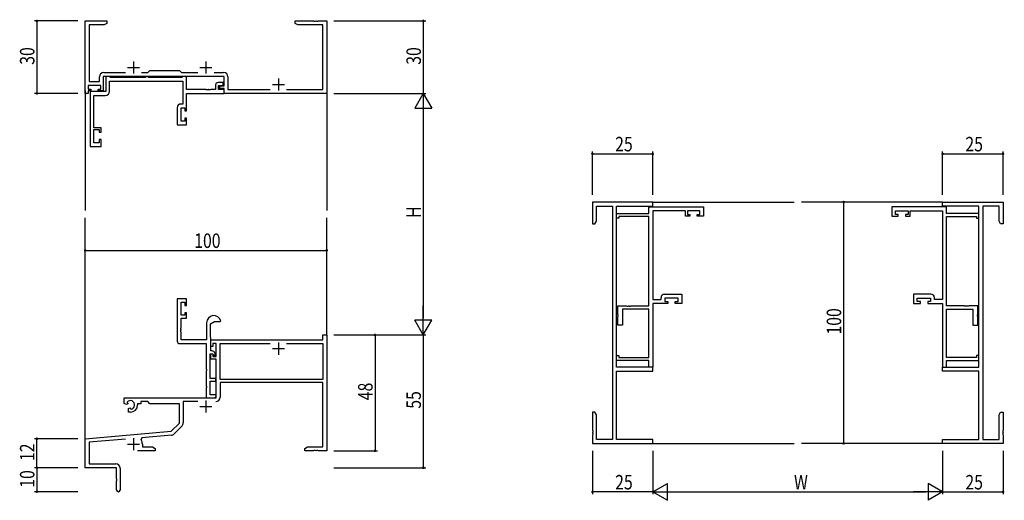
# Model space of a CAD drawing. Extents: x 0 to 3174, y 0 to 2257.
# Drawn here: x 1375 to 1783, y 1484 to 1684 of the extents above; entities that cross this region are included whole.
import ezdxf

# ---------------------------------------------------------------- set-up
doc = ezdxf.new("R2010")
doc.units = 0
for name, color, linetype in [('YKK_11', 7, 'CONTINUOUS'), ('YKK_12', 2, 'CONTINUOUS'), ('YKK_D', 6, 'CONTINUOUS')]:
    doc.layers.add(name, color=color, linetype=linetype)
doc.styles.get("Standard").update_dxf_attribs({"font": 'ROMANS.SHX', "bigfont": 'EXTFONT.SHX'})

msp = doc.modelspace()

# ---------------------------------------------------------------- linework, layer by layer
at = {"layer": 'YKK_11', "color": 0, "linetype": 'ByBlock', "lineweight": -2}
for p, q in [((1402.2, 1682.98), (1411.2, 1682.98)), ((1402.2, 1652.98), (1402.2, 1682.98)), ((1403.83, 1681.35), (1403.83, 1657.91)), ((1410.11, 1681.35), (1403.83, 1681.35)), ((1411.2, 1681.98), (1410.11, 1681.35)), ((1411.2, 1682.98), (1411.2, 1681.98)), ((1489.2, 1681.98), (1489.2, 1682.98)), ((1489.2, 1682.98), (1496.74, 1682.98)), ((1490.29, 1681.35), (1489.2, 1681.98)), ((1500.57, 1681.35), (1490.29, 1681.35)), ((1496.74, 1682.98), (1496.92, 1682.86)), ((1496.92, 1682.86), (1497.47, 1682.86)), ((1497.47, 1682.86), (1497.66, 1682.98)), ((1497.66, 1682.98), (1497.74, 1682.98)), ((1497.74, 1682.98), (1497.92, 1682.86)), ((1497.92, 1682.86), (1498.47, 1682.86)), ((1498.47, 1682.86), (1498.66, 1682.98)), ((1498.66, 1682.98), (1502.2, 1682.98)), ((1500.57, 1654.61), (1500.57, 1681.35)), ((1502.2, 1682.98), (1502.2, 1652.98)), ((1408.07, 1657.91), (1408.07, 1659.81)), ((1459.7, 1659.98), (1409.7, 1659.98)), ((1409.7, 1659.98), (1409.7, 1653.98)), ((1409.87, 1661.61), (1418.85, 1661.61)), ((1412.33, 1659.98), (1410.7, 1659.98)), ((1410.7, 1659.98), (1410.7, 1653.78)), ((1412.7, 1659.61), (1412.33, 1659.98)), ((1427, 1659.61), (1412.7, 1659.61)), ((1425.55, 1661.61), (1428.13, 1661.61)), ((1427.3, 1659.78), (1427, 1659.61)), ((1428.3, 1659.78), (1427.3, 1659.78)), ((1428.13, 1661.61), (1429, 1662.48)), ((1428.59, 1659.61), (1428.3, 1659.78)), ((1442.2, 1659.61), (1428.59, 1659.61)), ((1429, 1662.48), (1441.2, 1662.48)), ((1441.2, 1662.48), (1442.07, 1661.61)), ((1442.07, 1661.61), (1448.85, 1661.61)), ((1442.57, 1659.98), (1442.2, 1659.61)), ((1444.2, 1659.98), (1442.57, 1659.98)), ((1444.2, 1654.61), (1444.2, 1659.98)), ((1455.55, 1661.61), (1459.53, 1661.61)), ((1459.7, 1656.18), (1459.7, 1659.98)), ((1461.33, 1659.81), (1461.33, 1654.61)), ((1403.5, 1656.28), (1403.5, 1654.78)), ((1408.7, 1656.28), (1403.5, 1656.28)), ((1403.83, 1657.91), (1408.07, 1657.91)), ((1408.7, 1654.78), (1408.7, 1656.28)), ((1412.33, 1657.98), (1442.57, 1657.98)), ((1412.33, 1653.95), (1412.33, 1657.98)), ((1442.57, 1657.98), (1442.57, 1648.58)), ((1456.2, 1656.48), (1456.2, 1654.61)), ((1459.4, 1657.48), (1457.2, 1657.48)), ((1457.4, 1654.61), (1457.4, 1656.28)), ((1457.4, 1656.28), (1459.4, 1656.28)), ((1457.9, 1654.98), (1457.9, 1656.18)), ((1457.9, 1656.18), (1459.7, 1656.18)), ((1459.4, 1656.28), (1459.4, 1657.48)), ((1403.5, 1652.98), (1402.2, 1652.98)), ((1403.5, 1654.78), (1404.6, 1654.78)), ((1404.6, 1653.98), (1403.5, 1653.98)), ((1403.5, 1653.98), (1403.5, 1652.98)), ((1404.2, 1653.78), (1404.2, 1630.98)), ((1410.7, 1653.78), (1404.2, 1653.78)), ((1404.6, 1654.78), (1404.6, 1653.98)), ((1405.83, 1638.78), (1405.83, 1652.15)), ((1405.83, 1652.15), (1410.53, 1652.15)), ((1407.6, 1653.98), (1407.6, 1654.78)), ((1407.6, 1654.78), (1408.7, 1654.78)), ((1409.7, 1653.98), (1407.6, 1653.98)), ((1452.24, 1654.61), (1444.2, 1654.61)), ((1444.2, 1645.78), (1444.2, 1652.98)), ((1444.2, 1652.98), (1459.7, 1652.98)), ((1452.42, 1654.49), (1452.24, 1654.61)), ((1452.97, 1654.49), (1452.42, 1654.49)), ((1453.16, 1654.61), (1452.97, 1654.49)), ((1453.24, 1654.61), (1453.16, 1654.61)), ((1453.42, 1654.49), (1453.24, 1654.61)), ((1453.97, 1654.49), (1453.42, 1654.49)), ((1454.16, 1654.61), (1453.97, 1654.49)), ((1456.2, 1654.61), (1454.16, 1654.61)), ((1459.7, 1654.61), (1457.4, 1654.61)), ((1459.7, 1654.98), (1457.9, 1654.98)), ((1459.7, 1652.98), (1459.7, 1654.98)), ((1459.7, 1652.98), (1459.7, 1654.61)), ((1502.2, 1652.98), (1459.7, 1652.98)), ((1461.33, 1654.61), (1478.85, 1654.61)), ((1485.55, 1654.61), (1500.57, 1654.61)), ((1440.3, 1647.08), (1440.3, 1639.98)), ((1442.57, 1648.58), (1441.8, 1648.58)), ((1441.93, 1641.48), (1441.93, 1646.95)), ((1441.93, 1646.95), (1443.4, 1646.95)), ((1443.4, 1646.95), (1443.4, 1645.78)), ((1443.4, 1645.78), (1444.2, 1645.78)), ((1408.8, 1638.78), (1405.83, 1638.78)), ((1408.8, 1636.88), (1408.8, 1638.78)), ((1440.3, 1639.98), (1444.2, 1639.98)), ((1443.4, 1641.48), (1441.93, 1641.48)), ((1444.2, 1642.78), (1443.4, 1642.78)), ((1443.4, 1642.78), (1443.4, 1641.48)), ((1444.2, 1639.98), (1444.2, 1642.78)), ((1405.83, 1632.48), (1405.83, 1637.98)), ((1405.83, 1637.98), (1408, 1637.98)), ((1408, 1637.98), (1408, 1636.88)), ((1408, 1636.88), (1408.8, 1636.88)), ((1404.2, 1630.98), (1408.8, 1630.98)), ((1408, 1632.48), (1405.83, 1632.48)), ((1408.8, 1633.88), (1408, 1633.88)), ((1408, 1633.88), (1408, 1632.48)), ((1408.8, 1630.98), (1408.8, 1633.88)), ((1637.2, 1607.98), (1612.2, 1607.98)), ((1612.2, 1607.98), (1612.2, 1598.98)), ((1613.83, 1606.35), (1620.57, 1606.35)), ((1613.83, 1600.07), (1613.83, 1606.35)), ((1620.57, 1606.35), (1620.57, 1509.61)), ((1622.2, 1539.61), (1622.2, 1606.35)), ((1622.2, 1606.35), (1637.2, 1606.35)), ((1637.2, 1606.35), (1637.2, 1607.98)), ((1757.2, 1607.98), (1782.2, 1607.98)), ((1757.2, 1606.35), (1757.2, 1607.98)), ((1772.2, 1606.35), (1757.2, 1606.35)), ((1772.2, 1539.61), (1772.2, 1606.35)), ((1773.83, 1606.35), (1773.83, 1509.61)), ((1780.57, 1606.35), (1773.83, 1606.35)), ((1780.57, 1600.07), (1780.57, 1606.35)), ((1782.2, 1607.98), (1782.2, 1598.98)), ((1622.2, 1601.28), (1622.2, 1603.28)), ((1622.2, 1603.28), (1635.57, 1603.28)), ((1635.57, 1605.98), (1658.2, 1605.98)), ((1635.57, 1603.28), (1635.57, 1605.98)), ((1637.2, 1604.35), (1637.2, 1567.61)), ((1650.7, 1604.35), (1637.2, 1604.35)), ((1650.7, 1602.08), (1650.7, 1604.35)), ((1652.6, 1602.08), (1650.7, 1602.08)), ((1656.7, 1604.35), (1651.5, 1604.35)), ((1651.5, 1604.35), (1651.5, 1602.88)), ((1651.5, 1602.88), (1652.6, 1602.88)), ((1652.6, 1602.88), (1652.6, 1602.08)), ((1655.6, 1602.08), (1655.6, 1602.88)), ((1655.6, 1602.88), (1656.7, 1602.88)), ((1658.2, 1602.08), (1655.6, 1602.08)), ((1656.7, 1602.88), (1656.7, 1604.35)), ((1658.2, 1605.98), (1658.2, 1602.08)), ((1736.2, 1605.98), (1736.2, 1602.08)), ((1758.83, 1605.98), (1736.2, 1605.98)), ((1736.2, 1602.08), (1738.8, 1602.08)), ((1737.7, 1602.88), (1737.7, 1604.35)), ((1737.7, 1604.35), (1742.9, 1604.35)), ((1738.8, 1602.88), (1737.7, 1602.88)), ((1738.8, 1602.08), (1738.8, 1602.88)), ((1742.9, 1602.88), (1741.8, 1602.88)), ((1741.8, 1602.88), (1741.8, 1602.08)), ((1741.8, 1602.08), (1743.7, 1602.08)), ((1742.9, 1604.35), (1742.9, 1602.88)), ((1743.7, 1602.08), (1743.7, 1604.35)), ((1743.7, 1604.35), (1757.2, 1604.35)), ((1757.2, 1604.35), (1757.2, 1567.61)), ((1758.83, 1603.28), (1758.83, 1605.98)), ((1772.2, 1603.28), (1758.83, 1603.28)), ((1772.2, 1601.28), (1772.2, 1603.28)), ((1612.2, 1598.98), (1613.2, 1598.98)), ((1613.2, 1598.98), (1613.83, 1600.07)), ((1623.2, 1601.28), (1622.2, 1601.28)), ((1635.57, 1601.98), (1623.2, 1601.98)), ((1623.2, 1601.98), (1623.2, 1601.28)), ((1635.57, 1564.98), (1635.57, 1601.98)), ((1758.83, 1564.98), (1758.83, 1601.98)), ((1758.83, 1601.98), (1771.2, 1601.98)), ((1771.2, 1601.98), (1771.2, 1601.28)), ((1771.2, 1601.28), (1772.2, 1601.28)), ((1781.2, 1598.98), (1780.57, 1600.07)), ((1782.2, 1598.98), (1781.2, 1598.98)), ((1642.1, 1569.88), (1649.2, 1569.88)), ((1649.2, 1569.88), (1649.2, 1565.98)), ((1752.3, 1569.88), (1745.2, 1569.88)), ((1745.2, 1569.88), (1745.2, 1565.98)), ((1440.3, 1567.98), (1440.3, 1550.35)), ((1444.2, 1567.98), (1440.3, 1567.98)), ((1441.93, 1561.08), (1441.93, 1566.48)), ((1441.93, 1566.48), (1443.4, 1566.48)), ((1443.4, 1566.48), (1443.4, 1565.18)), ((1444.2, 1565.18), (1444.2, 1567.98)), ((1637.2, 1567.61), (1640.6, 1567.61)), ((1637.2, 1565.98), (1637.2, 1539.68)), ((1643.4, 1565.98), (1637.2, 1565.98)), ((1640.6, 1567.61), (1640.6, 1568.38)), ((1647.7, 1568.25), (1642.23, 1568.25)), ((1642.23, 1568.25), (1642.23, 1566.78)), ((1642.23, 1566.78), (1643.4, 1566.78)), ((1643.4, 1566.78), (1643.4, 1565.98)), ((1646.4, 1565.98), (1646.4, 1566.78)), ((1646.4, 1566.78), (1647.7, 1566.78)), ((1649.2, 1565.98), (1646.4, 1565.98)), ((1647.7, 1566.78), (1647.7, 1568.25)), ((1745.2, 1565.98), (1748, 1565.98)), ((1746.7, 1566.78), (1746.7, 1568.25)), ((1746.7, 1568.25), (1752.17, 1568.25)), ((1748, 1566.78), (1746.7, 1566.78)), ((1748, 1565.98), (1748, 1566.78)), ((1752.17, 1566.78), (1751, 1566.78)), ((1751, 1566.78), (1751, 1565.98)), ((1751, 1565.98), (1757.2, 1565.98)), ((1752.17, 1568.25), (1752.17, 1566.78)), ((1753.8, 1567.61), (1753.8, 1568.38)), ((1757.2, 1567.61), (1753.8, 1567.61)), ((1757.2, 1565.98), (1757.2, 1539.68)), ((1443.4, 1565.18), (1444.2, 1565.18)), ((1444.2, 1562.18), (1443.4, 1562.18)), ((1443.4, 1562.18), (1443.4, 1561.08)), ((1444.2, 1559.88), (1444.2, 1562.18)), ((1622.7, 1561.44), (1622.7, 1564.98)), ((1622.7, 1564.98), (1626.24, 1564.98)), ((1622.82, 1561.25), (1622.7, 1561.44)), ((1622.82, 1560.7), (1622.82, 1561.25)), ((1624.7, 1563.68), (1624.7, 1556.98)), ((1635.57, 1563.68), (1624.7, 1563.68)), ((1626.24, 1564.98), (1626.42, 1564.86)), ((1626.42, 1564.86), (1626.97, 1564.86)), ((1626.97, 1564.86), (1627.16, 1564.98)), ((1627.16, 1564.98), (1627.24, 1564.98)), ((1627.24, 1564.98), (1627.42, 1564.86)), ((1627.42, 1564.86), (1627.97, 1564.86)), ((1627.97, 1564.86), (1628.16, 1564.98)), ((1628.16, 1564.98), (1635.57, 1564.98)), ((1635.57, 1543.68), (1635.57, 1563.68)), ((1766.24, 1564.98), (1758.83, 1564.98)), ((1758.83, 1543.68), (1758.83, 1563.68)), ((1758.83, 1563.68), (1769.7, 1563.68)), ((1766.42, 1564.86), (1766.24, 1564.98)), ((1766.97, 1564.86), (1766.42, 1564.86)), ((1767.16, 1564.98), (1766.97, 1564.86)), ((1767.24, 1564.98), (1767.16, 1564.98)), ((1767.42, 1564.86), (1767.24, 1564.98)), ((1767.97, 1564.86), (1767.42, 1564.86)), ((1768.16, 1564.98), (1767.97, 1564.86)), ((1771.7, 1564.98), (1768.16, 1564.98)), ((1769.7, 1563.68), (1769.7, 1556.98)), ((1771.58, 1561.25), (1771.7, 1561.44)), ((1771.58, 1560.7), (1771.58, 1561.25)), ((1771.7, 1561.44), (1771.7, 1564.98)), ((1443.4, 1561.08), (1441.93, 1561.08)), ((1441.93, 1555.94), (1441.93, 1559.88)), ((1441.93, 1559.88), (1444.2, 1559.88)), ((1452.5, 1557.98), (1452.5, 1550.98)), ((1454.13, 1557.51), (1455.8, 1558.48)), ((1454.13, 1552.98), (1454.13, 1557.51)), ((1455.8, 1558.48), (1458.08, 1558.48)), ((1458.08, 1558.48), (1458.36, 1558.87)), ((1622.7, 1560.52), (1622.82, 1560.7)), ((1622.7, 1556.98), (1622.7, 1560.52)), ((1771.7, 1560.52), (1771.58, 1560.7)), ((1771.7, 1556.98), (1771.7, 1560.52)), ((1441.81, 1555.75), (1441.93, 1555.94)), ((1441.81, 1555.2), (1441.81, 1555.75)), ((1441.93, 1555.02), (1441.81, 1555.2)), ((1441.81, 1554.75), (1441.93, 1554.94)), ((1441.81, 1554.2), (1441.81, 1554.75)), ((1441.93, 1554.02), (1441.81, 1554.2)), ((1441.93, 1554.94), (1441.93, 1555.02)), ((1441.93, 1550.98), (1441.93, 1554.02)), ((1624.7, 1556.98), (1622.7, 1556.98)), ((1769.7, 1556.98), (1771.7, 1556.98)), ((1441.3, 1549.35), (1452.3, 1549.35)), ((1452.5, 1550.98), (1441.93, 1550.98)), ((1452.3, 1549.35), (1452.3, 1538.94)), ((1454.2, 1550.98), (1454.13, 1552.98)), ((1454.2, 1550.98), (1500.57, 1550.98)), ((1454.2, 1548.18), (1454.2, 1550.98)), ((1454.2, 1546.38), (1454.2, 1550.98)), ((1456.5, 1549.35), (1455, 1549.35)), ((1455, 1549.35), (1455, 1548.18)), ((1456.5, 1544.08), (1456.5, 1549.35)), ((1458.13, 1549.35), (1478.85, 1549.35)), ((1458.13, 1534.48), (1458.13, 1549.35)), ((1485.55, 1549.35), (1500.57, 1549.35)), ((1485.55, 1549.35), (1500.57, 1549.35)), ((1500.57, 1550.98), (1500.57, 1552.98)), ((1500.57, 1552.98), (1502.2, 1552.98)), ((1500.57, 1549.35), (1500.57, 1534.48)), ((1502.2, 1552.98), (1502.2, 1504.98)), ((1453.93, 1534.98), (1453.93, 1545.18)), ((1453.93, 1545.18), (1454.9, 1545.18)), ((1455, 1548.18), (1454.2, 1548.18)), ((1454.7, 1546.38), (1454.2, 1546.38)), ((1454.2, 1542.88), (1454.2, 1545.18)), ((1454.2, 1545.18), (1455, 1545.18)), ((1454.9, 1545.18), (1455.2, 1544.88)), ((1455, 1545.18), (1455, 1544.08)), ((1455.7, 1545.79), (1455.4, 1546.09)), ((1456, 1544.38), (1456, 1545.08)), ((1456.5, 1542.88), (1454.2, 1542.88)), ((1455, 1544.08), (1456.5, 1544.08)), ((1455.2, 1544.88), (1455.2, 1544.38)), ((1455.2, 1544.38), (1456, 1544.38)), ((1456.5, 1526.98), (1456.5, 1542.88)), ((1622.2, 1542.38), (1622.2, 1544.38)), ((1622.2, 1544.38), (1623.2, 1544.38)), ((1635.57, 1542.38), (1622.2, 1542.38)), ((1623.2, 1544.38), (1623.2, 1543.68)), ((1623.2, 1543.68), (1635.57, 1543.68)), ((1635.57, 1539.68), (1635.57, 1542.38)), ((1771.2, 1543.68), (1758.83, 1543.68)), ((1758.83, 1542.38), (1772.2, 1542.38)), ((1758.83, 1539.68), (1758.83, 1542.38)), ((1772.2, 1544.38), (1771.2, 1544.38)), ((1771.2, 1544.38), (1771.2, 1543.68)), ((1772.2, 1542.38), (1772.2, 1544.38)), ((1452.3, 1538.94), (1452.42, 1538.75)), ((1452.42, 1538.2), (1452.3, 1538.02)), ((1452.3, 1538.02), (1452.3, 1531.94)), ((1452.42, 1538.75), (1452.42, 1538.2)), ((1637.2, 1539.61), (1622.2, 1539.61)), ((1622.2, 1509.61), (1622.2, 1537.98)), ((1622.2, 1537.98), (1637.2, 1537.98)), ((1637.2, 1539.68), (1635.57, 1539.68)), ((1637.2, 1537.98), (1637.2, 1539.61)), ((1757.2, 1539.68), (1758.83, 1539.68)), ((1757.2, 1539.61), (1772.2, 1539.61)), ((1757.2, 1537.98), (1757.2, 1539.61)), ((1772.2, 1537.98), (1757.2, 1537.98)), ((1772.2, 1509.61), (1772.2, 1537.98)), ((1456.3, 1534.98), (1453.93, 1534.98)), ((1453.93, 1528.18), (1453.93, 1533.78)), ((1453.93, 1533.78), (1456.3, 1533.78)), ((1456.3, 1533.78), (1456.3, 1534.98)), ((1500.57, 1534.48), (1458.13, 1534.48)), ((1500.57, 1533.28), (1458.13, 1533.28)), ((1458.13, 1533.28), (1458.13, 1527.15)), ((1500.57, 1506.61), (1500.57, 1533.28)), ((1452.3, 1531.94), (1452.42, 1531.75)), ((1452.42, 1531.2), (1452.3, 1531.02)), ((1452.3, 1531.02), (1452.3, 1526.98)), ((1452.42, 1531.75), (1452.42, 1531.2)), ((1418.4, 1526.98), (1456.5, 1526.98)), ((1418.4, 1524.61), (1418.4, 1526.98)), ((1419.3, 1524.09), (1418.4, 1524.61)), ((1419.54, 1525.16), (1419.59, 1524.85)), ((1419.59, 1524.85), (1419.8, 1524.73)), ((1419.8, 1524.73), (1419.8, 1524.38)), ((1428.13, 1525.35), (1425.2, 1525.35)), ((1425.2, 1525.35), (1425.2, 1524.48)), ((1429, 1524.48), (1428.13, 1525.35)), ((1448.85, 1525.35), (1442.83, 1525.35)), ((1442.83, 1525.35), (1442.83, 1516.55)), ((1452.3, 1526.98), (1456, 1526.98)), ((1456.5, 1528.18), (1453.93, 1528.18)), ((1456, 1526.98), (1456.5, 1527.48)), ((1456.5, 1527.48), (1456.5, 1528.18)), ((1419.8, 1524.38), (1419.3, 1524.09)), ((1420.2, 1522.54), (1420.7, 1522.82)), ((1420.2, 1520.98), (1420.2, 1522.54)), ((1420.9, 1520.98), (1420.2, 1520.98)), ((1420.7, 1522.82), (1421, 1522.65)), ((1421, 1522.65), (1421, 1522.41)), ((1421, 1522.41), (1421.24, 1522.21)), ((1425.2, 1524.48), (1423.9, 1524.48)), ((1423.9, 1524.48), (1423.9, 1523.98)), ((1441.2, 1524.48), (1429, 1524.48)), ((1441.2, 1516.48), (1441.2, 1524.48)), ((1613.2, 1520.98), (1612.2, 1520.98)), ((1612.2, 1520.98), (1612.2, 1513.44)), ((1613.83, 1519.89), (1613.2, 1520.98)), ((1780.57, 1519.89), (1781.2, 1520.98)), ((1781.2, 1520.98), (1782.2, 1520.98)), ((1782.2, 1520.98), (1782.2, 1513.44)), ((1437.81, 1513.09), (1441.2, 1516.48)), ((1613.83, 1509.61), (1613.83, 1519.89)), ((1780.57, 1509.61), (1780.57, 1519.89)), ((1402.2, 1509.98), (1437.81, 1513.09)), ((1442.3, 1515.28), (1439.01, 1511.99)), ((1612.2, 1513.44), (1612.32, 1513.25)), ((1612.32, 1512.7), (1612.2, 1512.52)), ((1612.2, 1512.52), (1612.2, 1512.44)), ((1612.2, 1512.44), (1612.32, 1512.25)), ((1612.32, 1513.25), (1612.32, 1512.7)), ((1782.2, 1513.44), (1782.08, 1513.25)), ((1782.08, 1513.25), (1782.08, 1512.7)), ((1782.08, 1512.7), (1782.2, 1512.52)), ((1782.2, 1512.44), (1782.08, 1512.25)), ((1782.2, 1512.52), (1782.2, 1512.44)), ((1402.2, 1497.98), (1402.2, 1509.98)), ((1418.83, 1509.8), (1403.83, 1508.49)), ((1403.83, 1508.49), (1403.83, 1499.61)), ((1425.72, 1510.4), (1425.34, 1509.64)), ((1437.89, 1511.47), (1425.72, 1510.4)), ((1612.32, 1511.7), (1612.2, 1511.52)), ((1612.2, 1511.52), (1612.2, 1507.98)), ((1612.32, 1512.25), (1612.32, 1511.7)), ((1620.57, 1509.61), (1613.83, 1509.61)), ((1637.2, 1509.61), (1622.2, 1509.61)), ((1637.2, 1507.98), (1637.2, 1509.61)), ((1757.2, 1509.61), (1772.2, 1509.61)), ((1757.2, 1507.98), (1757.2, 1509.61)), ((1773.83, 1509.61), (1780.57, 1509.61)), ((1782.08, 1512.25), (1782.08, 1511.7)), ((1782.08, 1511.7), (1782.2, 1511.52)), ((1782.2, 1511.52), (1782.2, 1507.98)), ((1431.2, 1504.98), (1423.85, 1504.98)), ((1425.9, 1507.68), (1425.9, 1506.61)), ((1425.9, 1506.61), (1430.11, 1506.61)), ((1430.11, 1506.61), (1431.2, 1505.98)), ((1431.2, 1505.98), (1431.2, 1504.98)), ((1493.2, 1505.98), (1494.29, 1506.61)), ((1493.2, 1504.98), (1493.2, 1505.98)), ((1496.74, 1504.98), (1493.2, 1504.98)), ((1494.29, 1506.61), (1500.57, 1506.61)), ((1496.92, 1505.1), (1496.74, 1504.98)), ((1497.47, 1505.1), (1496.92, 1505.1)), ((1497.66, 1504.98), (1497.47, 1505.1)), ((1497.74, 1504.98), (1497.66, 1504.98)), ((1497.92, 1505.1), (1497.74, 1504.98)), ((1498.47, 1505.1), (1497.92, 1505.1)), ((1498.66, 1504.98), (1498.47, 1505.1)), ((1502.2, 1504.98), (1498.66, 1504.98)), ((1612.2, 1507.98), (1637.2, 1507.98)), ((1782.2, 1507.98), (1757.2, 1507.98)), ((1415.2, 1497.98), (1402.2, 1497.98)), ((1403.83, 1499.61), (1414.9, 1499.61)), ((1415.2, 1493.44), (1415.2, 1497.98)), ((1416.7, 1497.81), (1416.7, 1488.73)), ((1415.32, 1493.25), (1415.2, 1493.44)), ((1415.2, 1492.52), (1415.32, 1492.7)), ((1415.2, 1488.73), (1415.2, 1492.52)), ((1415.32, 1492.7), (1415.32, 1493.25))]:
    msp.add_line(p, q, dxfattribs=at)
at = {"layer": 'YKK_11', "color": 2}
for p, q in [((1419.7, 1663.68), (1424.7, 1663.68)), ((1422.2, 1666.18), (1422.2, 1661.18)), ((1449.7, 1663.68), (1454.7, 1663.68)), ((1452.2, 1666.18), (1452.2, 1661.18)), ((1482.2, 1659.18), (1482.2, 1654.18)), ((1479.7, 1656.68), (1484.7, 1656.68)), ((1482.2, 1549.78), (1482.2, 1544.78)), ((1479.7, 1547.28), (1484.7, 1547.28)), ((1452.2, 1525.78), (1452.2, 1520.78)), ((1449.7, 1523.28), (1454.7, 1523.28)), ((1422.2, 1510.18), (1422.2, 1505.18)), ((1419.7, 1507.68), (1424.7, 1507.68))]:
    msp.add_line(p, q, dxfattribs=at)
at = {"layer": 'YKK_11', "color": 0, "linetype": 'ByBlock', "lineweight": -2}
for centre, radius, start, end in [((1409.87, 1659.81), 1.8, 90, 180), ((1459.53, 1659.81), 1.8, 0, 90), ((1457.2, 1656.48), 1, 90, 180), ((1410.53, 1653.95), 1.8, 270, 360), ((1441.8, 1647.08), 1.5, 90, 180), ((1642.1, 1568.38), 1.5, 90, 180), ((1752.3, 1568.38), 1.5, 0, 90), ((1455.5, 1557.98), 3, 17.2353, 180), ((1441.3, 1550.35), 1, 180, 270), ((1454.7, 1545.38), 1, 45, 90), ((1455, 1545.08), 1, 360, 45), ((1420.9, 1523.98), 1.8, 280.8069, 139.1931), ((1456.33, 1527.15), 1.8, 270, 360), ((1420.9, 1523.98), 3, 270, 360), ((1441.03, 1516.55), 1.8, 315, 360), ((1422.2, 1507.68), 3.7, 0, 31.9633), ((1437.74, 1513.26), 1.8, 275, 315), ((1414.9, 1497.81), 1.8, 0, 90), ((1415.95, 1488.73), 0.75, 180, 0)]:
    msp.add_arc(centre, radius, start, end, dxfattribs=at)
at = {"layer": 'YKK_12'}
for p, q in [((1402.2, 1654.23), (1402.2, 1604.48)), ((1502.2, 1652.98), (1502.2, 1604.48)), ((1637.2, 1607.98), (1695.7, 1607.98)), ((1757.2, 1607.98), (1698.7, 1607.98)), ((1402.2, 1509.41), (1402.2, 1601.48)), ((1502.2, 1552.97), (1502.2, 1601.48)), ((1637.2, 1507.98), (1695.7, 1507.98)), ((1757.2, 1507.98), (1698.7, 1507.98))]:
    msp.add_line(p, q, dxfattribs=at)
at = {"layer": 'YKK_D'}
for p, q in [((1399.2, 1682.98), (1381.2, 1682.98)), ((1382.2, 1682.98), (1382.2, 1652.98)), ((1505.2, 1682.98), (1543.2, 1682.98)), ((1542.2, 1682.98), (1542.2, 1652.98)), ((1399.2, 1652.98), (1381.2, 1652.98)), ((1505.2, 1652.98), (1543.2, 1652.98)), ((1505.2, 1652.98), (1543.2, 1652.98)), ((1542.2, 1645.98), (1542.2, 1559.97)), ((1612.2, 1610.98), (1612.2, 1628.98)), ((1612.2, 1627.98), (1637.2, 1627.98)), ((1637.2, 1610.98), (1637.2, 1628.98)), ((1757.2, 1610.98), (1757.2, 1628.98)), ((1757.2, 1627.98), (1782.2, 1627.98)), ((1782.2, 1610.98), (1782.2, 1628.98)), ((1733.2, 1607.98), (1715.2, 1607.98)), ((1716.2, 1607.98), (1716.2, 1507.98)), ((1402.2, 1570.98), (1402.2, 1588.98)), ((1402.2, 1587.98), (1502.2, 1587.98)), ((1502.2, 1570.98), (1502.2, 1588.98)), ((1505.2, 1552.98), (1543.2, 1552.98)), ((1505.2, 1552.97), (1543.2, 1552.97)), ((1505.2, 1552.97), (1523.2, 1552.97)), ((1522.2, 1552.97), (1522.2, 1504.98)), ((1542.2, 1552.98), (1542.2, 1497.98)), ((1399.2, 1509.98), (1381.2, 1509.98)), ((1382.2, 1497.98), (1382.2, 1509.98)), ((1505.2, 1504.98), (1523.2, 1504.98)), ((1612.2, 1504.98), (1612.2, 1486.98)), ((1637.2, 1504.98), (1637.2, 1486.98)), ((1637.2, 1504.98), (1637.2, 1486.98)), ((1733.2, 1507.98), (1715.2, 1507.98)), ((1757.2, 1504.98), (1757.2, 1486.98)), ((1757.2, 1504.98), (1757.2, 1486.98)), ((1782.2, 1504.98), (1782.2, 1486.98)), ((1399.2, 1497.98), (1381.2, 1497.98)), ((1399.2, 1497.98), (1381.2, 1497.98)), ((1382.2, 1497.98), (1382.2, 1487.98)), ((1505.2, 1497.98), (1543.2, 1497.98)), ((1399.2, 1487.98), (1381.2, 1487.98)), ((1637.2, 1487.98), (1612.2, 1487.98)), ((1644.2, 1487.98), (1750.2, 1487.98)), ((1757.2, 1487.98), (1782.2, 1487.98))]:
    msp.add_line(p, q, dxfattribs=at)
at = {"layer": 'YKK_D', "lineweight": -2}
for p, q in [((1542.2, 1652.98), (1538.7, 1646.91)), ((1542.2, 1652.98), (1545.7, 1646.91)), ((1542.2, 1652.98), (1542.2, 1640.85)), ((1538.7, 1646.91), (1545.7, 1646.91)), ((1542.2, 1552.97), (1542.2, 1565.1)), ((1542.2, 1552.97), (1538.7, 1559.04)), ((1545.7, 1559.04), (1538.7, 1559.04)), ((1542.2, 1552.97), (1545.7, 1559.04)), ((1637.2, 1487.98), (1643.26, 1491.48)), ((1637.2, 1487.98), (1649.32, 1487.98)), ((1637.2, 1487.98), (1643.26, 1484.48)), ((1643.26, 1484.48), (1643.26, 1491.48)), ((1757.2, 1487.98), (1745.07, 1487.98)), ((1757.2, 1487.98), (1751.14, 1491.48)), ((1751.14, 1491.48), (1751.14, 1484.48)), ((1757.2, 1487.98), (1751.14, 1484.48))]:
    msp.add_line(p, q, dxfattribs=at)
at = {"layer": 'YKK_D', "linetype": 'ByBlock', "const_width": 0.85}
for points in [[(1382.2, 1682.87, 1), (1382.2, 1683.08, 1)], [(1542.2, 1682.87, 1), (1542.2, 1683.08, 1)], [(1382.2, 1653.08, 1), (1382.2, 1652.87, 1)], [(1612.3, 1627.98, 1), (1612.09, 1627.98, 1)], [(1637.09, 1627.98, 1), (1637.3, 1627.98, 1)], [(1757.3, 1627.98, 1), (1757.09, 1627.98, 1)], [(1782.09, 1627.98, 1), (1782.3, 1627.98, 1)], [(1716.2, 1607.87, 1), (1716.2, 1608.09, 1)], [(1402.3, 1587.98, 1), (1402.09, 1587.98, 1)], [(1502.09, 1587.98, 1), (1502.3, 1587.98, 1)], [(1522.2, 1552.87, 1), (1522.2, 1553.08, 1)], [(1382.2, 1509.87, 1), (1382.2, 1510.09, 1)], [(1716.2, 1508.09, 1), (1716.2, 1507.87, 1)], [(1522.2, 1505.09, 1), (1522.2, 1504.87, 1)], [(1382.2, 1497.87, 1), (1382.2, 1498.09, 1)], [(1382.2, 1498.09, 1), (1382.2, 1497.87, 1)], [(1542.2, 1498.09, 1), (1542.2, 1497.87, 1)], [(1382.2, 1488.09, 1), (1382.2, 1487.87, 1)], [(1612.31, 1487.98, 1), (1612.09, 1487.98, 1)], [(1782.09, 1487.98, 1), (1782.3, 1487.98, 1)]]:
    msp.add_lwpolyline(points, format="xyb", close=True, dxfattribs=at)

# ---------------------------------------------------------------- texts
at = {"layer": 'YKK_D', "width": 0.8}
for s, p in [('30', (1381.2, 1664.84)), ('30', (1541.2, 1664.84)), ('H', (1541.2, 1601.43)), ('100', (1715.2, 1553.12)), ('48', (1521.2, 1525.92)), ('55', (1541.2, 1522.41)), ('12', (1381.2, 1500.73)), ('10', (1381.2, 1489.68))]:
    msp.add_text(s, height=6, rotation=90, dxfattribs=at).set_placement(p)
for s, p in [('25', (1621.62, 1628.98)), ('25', (1766.62, 1628.98)), ('100', (1447.34, 1588.98)), ('25', (1621.62, 1488.98)), ('W', (1695.66, 1488.98)), ('25', (1766.62, 1488.98))]:
    msp.add_text(s, height=6, dxfattribs=at).set_placement(p)

doc.saveas('drawing.dxf')
